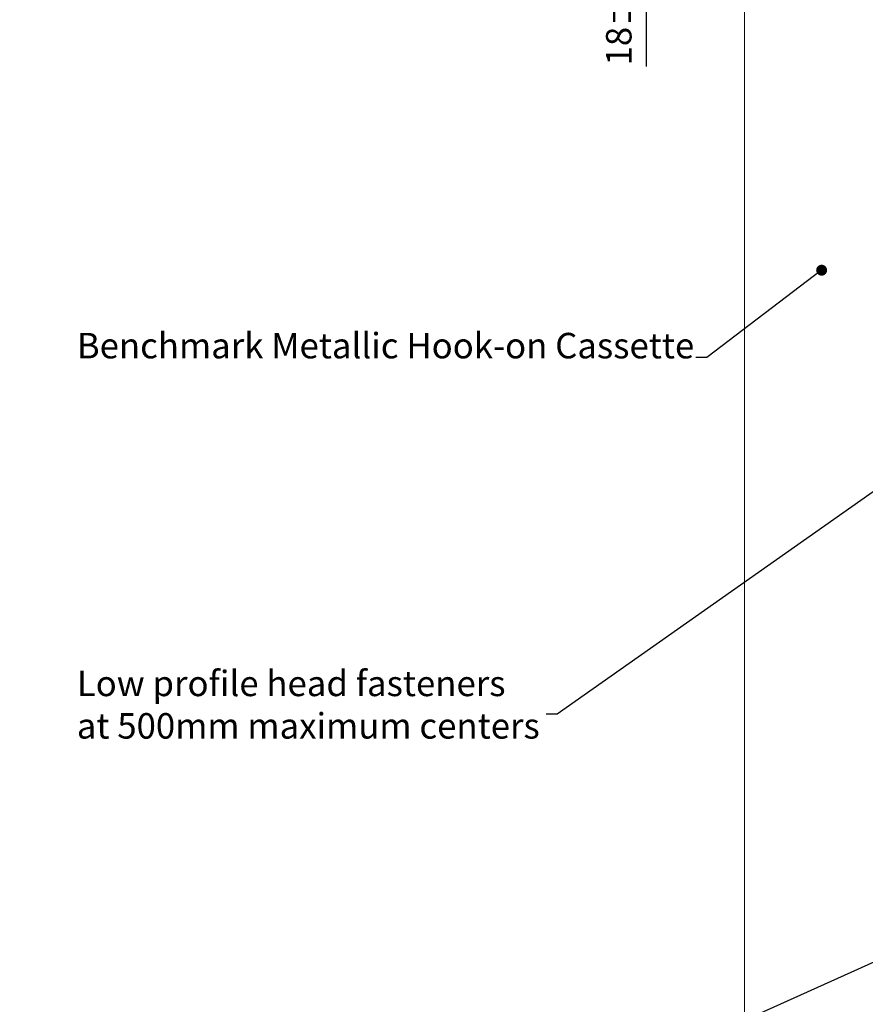
# Model space of a CAD drawing. Units: millimetres. Extents: x -6 to 20932, y -2688 to 9646.
# Drawn here: x 5457 to 5689, y -2002 to -1732 of the extents above; entities that cross this region are included whole.
import ezdxf

# ---------------------------------------------------------------- set-up
doc = ezdxf.new("R2010")
doc.units = ezdxf.units.MM
doc.header["$MEASUREMENT"] = 0
doc.layers.add('Facade', color=101, linetype='Continuous', lineweight=15)
doc.layers.add('Text & Dims', color=4, linetype='Continuous', lineweight=25)
doc.styles.add('Benchmark 7', font='arial.ttf', dxfattribs={"height": 7})
doc.styles.get("Standard").update_dxf_attribs({"font": 'arial.ttf', "height": 7})
doc.dimstyles.new('Benchmark 7', dxfattribs={"dimtxt": 7, "dimasz": 6, "dimexe": 4, "dimexo": 4, "dimgap": 3, "dimtad": 1, "dimdec": 0, "dimtxsty": 'Benchmark 7', "dimblk": 'OBLIQUE', "dimcen": 3, "dimdle": 4, "dimadec": 0, "dimazin": 0, "dimtfac": 1, "dimtdec": 0, "dimtmove": 0, "dimatfit": 3, "dimldrblk": 'DOT', "dimfxl": 1, "dimarcsym": 0})
doc.dimstyles.new('Peter 1', dxfattribs={"dimtxt": 7, "dimasz": 3, "dimexe": 1.25, "dimexo": 0.625, "dimtad": 1, "dimtxsty": 'Standard', "dimblk": 'DOT', "dimcen": 3, "dimadec": 0, "dimazin": 0, "dimtfac": 1, "dimtmove": 0, "dimatfit": 3, "dimldrblk": 'DOT', "dimfxl": 1, "dimarcsym": 0})

# ---------------------------------------------------------------- blocks, each defined once
blk = doc.blocks.new('_Dot')
at = {"color": 0, "linetype": 'ByBlock', "lineweight": -2}
blk.add_line((-0.5, 0), (-1, 0), dxfattribs=at)
at = {"color": 0, "linetype": 'ByBlock', "const_width": 0.5}
blk.add_lwpolyline([(-0.25, 0, 1), (0.25, 0, 1)], format="xyb", close=True, dxfattribs=at)
blk = doc.blocks.new('_Oblique')
at = {"color": 0, "linetype": 'ByBlock', "lineweight": -2}
blk.add_line((-0.5, -0.5), (0.5, 0.5), dxfattribs=at)
blk = doc.blocks.new('*D28')
at = {"layer": 'Defpoints', "color": 0, "transparency": 16777216}
for p in [(5655.71, -1693.02), (5628.65, -1711.03), (5655.71, -1711.03)]:
    blk.add_point(p, dxfattribs=at)
at = {"layer": 'Text & Dims', "color": 0, "lineweight": -2, "transparency": 16777216}
for p, q in [((5628.65, -1689.02), (5628.65, -1711.03)), ((5651.71, -1693.02), (5624.65, -1693.02)), ((5651.71, -1711.03), (5624.65, -1711.03)), ((5628.65, -1711.03), (5628.65, -1744.52))]:
    blk.add_line(p, q, dxfattribs=at)
at = {"layer": 'Text & Dims', "color": 0, "lineweight": -2, "transparency": 16777216, "xscale": 6, "yscale": 6, "zscale": 6}
for p, rotation in [((5628.65, -1693.02), 90), ((5628.65, -1711.03), 270)]:
    blk.add_blockref('_Oblique', p, dxfattribs=dict(at, rotation=rotation))
at = {"layer": 'Text & Dims', "color": 0, "transparency": 16777216, "insert": (5622.07, -1731.47), "char_height": 7, "attachment_point": 5, "rotation": 90, "style": 'Benchmark 7'}
blk.add_mtext('18±2', dxfattribs=at)

msp = doc.modelspace()

# ---------------------------------------------------------------- linework, layer by layer
at = {"layer": 'Facade'}
msp.add_line((5655.71, -2079.47), (5655.71, -1711.03), dxfattribs=at)

# ---------------------------------------------------------------- texts
at = {"layer": 'Text & Dims', "insert": (5472.36, -1826.84), "char_height": 7, "attachment_point": 7}
msp.add_mtext('Benchmark Metallic Hook-on Cassette', dxfattribs=at)
at = {"layer": 'Text & Dims', "insert": (5472.36, -1920.66), "char_height": 7, "width": 269.4908, "attachment_point": 4}
msp.add_mtext('Low profile head fasteners \\Pat 500mm maximum centers', dxfattribs=at)

# ---------------------------------------------------------------- dimensions: what is measured, and where the dimension line sits
at = {"layer": 'Text & Dims'}
dim = msp.add_linear_dim(base=(5628.65, -1711.03), p1=(5655.71, -1693.02), p2=(5655.71, -1711.03), angle=90, dimstyle='Benchmark 7', override={"dimgap": 3, "dimtol": 1, "dimlim": 0, "dimtp": 2, "dimtm": 2}, dxfattribs=at)
dim.commit()
dim.dimension.update_dxf_attribs({"geometry": '*D28', "text_midpoint": (5628.65, -1731.47), "dimtype": 160})

# ---------------------------------------------------------------- leaders
at = {"layer": 'Text & Dims', "annotation_type": 0, "has_hookline": 1, "hookline_direction": 1, "text_width": 157.2}
for points in [[(5676.86, -1800.44), (5645.36, -1824.37), (5642.36, -1824.37)], [(5736.89, -1829), (5604.25, -1922.41), (5601.25, -1922.41)], [(5849.29, -1919.33), (5634.3, -2016.06), (5631.3, -2016.06)], [(5881.61, -1941.95), (5741.18, -2152.11), (5738.18, -2152.11)], [(5770.52, -1992.4), (5631.14, -2096.64), (5628.14, -2096.64)]]:
    msp.add_leader(points, dimstyle='Peter 1', override={"dimtad": 0}, dxfattribs=at)

doc.saveas('drawing.dxf')
